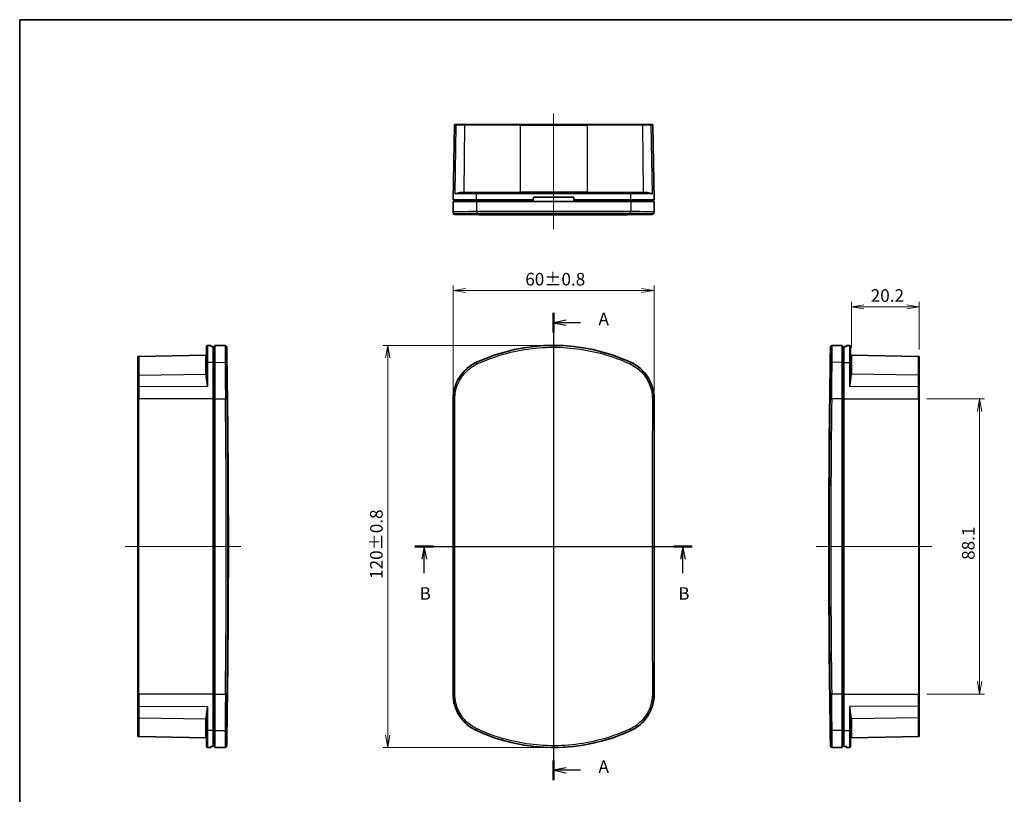
# Model space of a CAD drawing. Units: millimetres. Extents: x 204 to 2721, y 201 to 622.
# Drawn here: x 605 to 899, y 391 to 622 of the extents above; entities that cross this region are included whole.
import ezdxf

# ---------------------------------------------------------------- set-up
doc = ezdxf.new("R2010")
doc.units = ezdxf.units.MM
doc.header["$LTSCALE"] = 1.5
doc.layers.get('Defpoints').update_dxf_attribs({"lineweight": 25})
for name, color, linetype, lineweight in [('Border (ISO)', 7, 'Continuous', 35), ('Centerline (ISO)', 131, 'Continuous', 18), ('Dimension (ISO)', 7, 'Continuous', 18), ('Section Line (ISO)', 7, 'Continuous', 25), ('Visible (ISO)', 7, 'Continuous', 35), ('Visible Narrow (ISO)', 7, 'Continuous', 25)]:
    doc.layers.add(name, color=color, linetype=linetype, lineweight=lineweight)
doc.styles.add('Note Text (TK)', font='MS PGothic.ttf')
doc.dimstyles.new('Default - Method 1b (TK)', dxfattribs={"dimscale": 1.5, "dimtxt": 2.5, "dimasz": 2.5, "dimexe": 1, "dimexo": 1.5, "dimgap": 1, "dimtad": 1, "dimtoh": 1, "dimdsep": 46, "dimtxsty": 'Note Text (TK)', "dimblk": 'OPEN', "dimcen": 0.09, "dimdle": 5, "dimclrd": 100, "dimclre": 100, "dimclrt": 7, "dimadec": 1, "dimazin": 1, "dimtfac": 1, "dimtmove": 0, "dimatfit": 3, "dimldrblk": 'OPEN', "dimfxl": 1, "dimtolj": 1, "dimlwd": -1, "dimlwe": -1, "dimarcsym": 0})

# ---------------------------------------------------------------- blocks, each defined once
blk = doc.blocks.new('図面枠 tk図枠')
at = {"layer": 'Border (ISO)'}
for q in [(405.5, 289), (14.5, 8)]:
    blk.add_line((14.5, 289), q, dxfattribs=at)
blk = doc.blocks.new('_Open')
at = {"color": 0, "linetype": 'ByBlock', "lineweight": -2}
for p, q in [((-1, 0.167), (0, 0)), ((-1, -0.167), (0, 0)), ((0, 0), (-1, 0))]:
    blk.add_line(p, q, dxfattribs=at)
blk = doc.blocks.new('*D17')
at = {"layer": 'Defpoints', "color": 0}
for p in [(794.53, 541.39), (734.53, 509.07), (794.53, 509.07)]:
    blk.add_point(p, dxfattribs=at)
at = {"layer": 'Dimension (ISO)', "color": 100}
for p, q in [((734.53, 511.32), (734.53, 542.89)), ((738.28, 541.39), (790.78, 541.39)), ((794.53, 511.32), (794.53, 542.89))]:
    blk.add_line(p, q, dxfattribs=at)
at = {"layer": 'Dimension (ISO)', "color": 100, "xscale": 3.75, "yscale": 3.75, "zscale": 3.75, "rotation": 180}
blk.add_blockref('_Open', (734.53, 541.39), dxfattribs=at)
at = {"layer": 'Dimension (ISO)', "color": 100, "xscale": 3.75, "yscale": 3.75, "zscale": 3.75}
blk.add_blockref('_Open', (794.53, 541.39), dxfattribs=at)
at = {"layer": 'Dimension (ISO)', "color": 7, "insert": (756.07, 544.76), "char_height": 3.75, "attachment_point": 4, "style": 'Note Text (TK)'}
blk.add_mtext('\\A1;60±0.8', dxfattribs=at)
blk = doc.blocks.new('*D18')
at = {"layer": 'Defpoints', "color": 0}
for p in [(764.53, 525.01), (715.03, 405.01), (764.53, 405.01)]:
    blk.add_point(p, dxfattribs=at)
at = {"layer": 'Dimension (ISO)', "color": 100}
for p, q in [((762.28, 525.01), (713.53, 525.01)), ((715.03, 521.26), (715.03, 408.76)), ((762.28, 405.01), (713.53, 405.01))]:
    blk.add_line(p, q, dxfattribs=at)
at = {"layer": 'Dimension (ISO)', "color": 100, "xscale": 3.75, "yscale": 3.75, "zscale": 3.75}
for p, rotation in [((715.03, 525.01), 90), ((715.03, 405.01), 270)]:
    blk.add_blockref('_Open', p, dxfattribs=dict(at, rotation=rotation))
at = {"layer": 'Dimension (ISO)', "color": 7, "insert": (711.65, 455.33), "char_height": 3.75, "attachment_point": 4, "rotation": 90, "style": 'Note Text (TK)'}
blk.add_mtext('\\A1;120±0.8', dxfattribs=at)
blk = doc.blocks.new('*D19')
at = {"layer": 'Defpoints', "color": 0}
for p in [(873.61, 509.07), (873.61, 420.96), (891.61, 420.96)]:
    blk.add_point(p, dxfattribs=at)
at = {"layer": 'Dimension (ISO)', "color": 100}
for p, q in [((875.86, 509.07), (893.11, 509.07)), ((891.61, 505.32), (891.61, 424.71)), ((875.86, 420.96), (893.11, 420.96))]:
    blk.add_line(p, q, dxfattribs=at)
at = {"layer": 'Dimension (ISO)', "color": 100, "xscale": 3.75, "yscale": 3.75, "zscale": 3.75}
for p, rotation in [((891.61, 509.07), 90), ((891.61, 420.96), 270)]:
    blk.add_blockref('_Open', p, dxfattribs=dict(at, rotation=rotation))
at = {"layer": 'Dimension (ISO)', "color": 7, "insert": (888.24, 461.01), "char_height": 3.75, "attachment_point": 4, "rotation": 90, "style": 'Note Text (TK)'}
blk.add_mtext('\\A1;88.1', dxfattribs=at)
blk = doc.blocks.new('*D20')
at = {"layer": 'Defpoints', "color": 0}
for p in [(853.36, 536.51), (853.36, 522.09), (873.61, 521.5)]:
    blk.add_point(p, dxfattribs=at)
at = {"layer": 'Dimension (ISO)', "color": 100}
for p, q in [((853.36, 524.34), (853.36, 538.01)), ((873.61, 523.75), (873.61, 538.01)), ((869.86, 536.51), (857.11, 536.51))]:
    blk.add_line(p, q, dxfattribs=at)
at = {"layer": 'Dimension (ISO)', "color": 100, "xscale": 3.75, "yscale": 3.75, "zscale": 3.75, "rotation": 180}
blk.add_blockref('_Open', (853.36, 536.51), dxfattribs=at)
at = {"layer": 'Dimension (ISO)', "color": 100, "xscale": 3.75, "yscale": 3.75, "zscale": 3.75}
blk.add_blockref('_Open', (873.61, 536.51), dxfattribs=at)
at = {"layer": 'Dimension (ISO)', "color": 7, "insert": (859.12, 539.89), "char_height": 3.75, "attachment_point": 4, "style": 'Note Text (TK)'}
blk.add_mtext('\\A1;20.2', dxfattribs=at)
blk = doc.blocks.new('2dTransSection0')
at = {"layer": 'Section Line (ISO)', "linetype": 'Continuous'}
for p, q in [((120.69, 230.7), (120.69, 137.72)), ((123.19, 229.23), (120.69, 228.73)), ((123.19, 228.73), (120.69, 228.73)), ((120.69, 228.73), (123.19, 228.23)), ((126.06, 228.73), (123.19, 228.73)), ((123.19, 140.19), (120.69, 139.69)), ((123.19, 139.69), (120.69, 139.69)), ((120.69, 139.69), (123.19, 139.19)), ((126.06, 139.69), (123.19, 139.69))]:
    blk.add_line(p, q, dxfattribs=at)
at = {"layer": 'Section Line (ISO)', "linetype": 'Continuous', "lineweight": 50}
for p, q in [((120.69, 230.7), (120.69, 226.77)), ((120.69, 141.66), (120.69, 137.72))]:
    blk.add_line(p, q, dxfattribs=at)
at = {"layer": 'Section Line (ISO)', "char_height": 2.5, "attachment_point": 7, "style": 'Note Text (TK)'}
for insert in [(129.61, 227.45), (129.61, 138.4)]:
    blk.add_mtext('A', dxfattribs=dict(at, insert=insert))
blk = doc.blocks.new('2dTransSection1')
at = {"layer": 'Section Line (ISO)', "linetype": 'Continuous'}
for p, q in [((93.1, 184.21), (148.25, 184.21)), ((94.95, 184.21), (94.45, 181.71)), ((94.95, 181.71), (94.95, 184.21)), ((95.45, 181.71), (94.95, 184.21)), ((146.39, 184.21), (145.89, 181.71)), ((146.39, 181.71), (146.39, 184.21)), ((146.89, 181.71), (146.39, 184.21)), ((94.95, 178.88), (94.95, 181.71)), ((146.39, 178.88), (146.39, 181.71))]:
    blk.add_line(p, q, dxfattribs=at)
at = {"layer": 'Section Line (ISO)', "linetype": 'Continuous', "lineweight": 50}
for p, q in [((93.1, 184.21), (96.81, 184.21)), ((144.54, 184.21), (148.25, 184.21))]:
    blk.add_line(p, q, dxfattribs=at)
at = {"layer": 'Section Line (ISO)', "char_height": 2.5, "attachment_point": 7, "style": 'Note Text (TK)'}
for insert in [(94.03, 172.83), (145.47, 172.83)]:
    blk.add_mtext('B', dxfattribs=dict(at, insert=insert))

msp = doc.modelspace()

# ---------------------------------------------------------------- linework, layer by layer
at = {"layer": 'Centerline (ISO)', "linetype": 'Continuous'}
for p, q in [((764.527, 594.199), (764.527, 559.699)), ((764.527, 528.764), (764.527, 401.264)), ((671.254, 465.014), (636.754, 465.014)), ((730.777, 465.014), (798.277, 465.014)), ((877.361, 465.014), (842.861, 465.014))]:
    msp.add_line(p, q, dxfattribs=at)
at = {"layer": 'Visible (ISO)'}
for p, q in [((734.536, 568.449), (734.924, 590.703)), ((735.174, 590.949), (735.725, 590.949)), ((735.725, 590.949), (738.131, 590.949)), ((738.131, 590.949), (754.504, 590.949)), ((774.55, 590.949), (754.504, 590.949)), ((774.55, 590.949), (790.923, 590.949)), ((790.923, 590.949), (793.329, 590.949)), ((793.329, 590.949), (793.88, 590.949)), ((794.518, 568.449), (794.13, 590.703)), ((737.546, 570.449), (741.625, 570.449)), ((741.625, 570.449), (787.429, 570.449)), ((787.429, 570.449), (791.508, 570.449)), ((734.527, 567.949), (741.504, 567.949)), ((734.527, 567.949), (734.582, 564.831)), ((741.508, 568.449), (734.536, 568.449)), ((735.027, 567.949), (735.027, 568.449)), ((741.504, 567.949), (787.55, 567.949)), ((758.462, 568.449), (741.508, 568.449)), ((758.462, 568.449), (758.418, 567.949)), ((758.527, 569.199), (758.462, 568.449)), ((770.527, 569.199), (758.527, 569.199)), ((770.593, 568.449), (770.527, 569.199)), ((770.637, 567.949), (770.593, 568.449)), ((787.547, 568.449), (770.593, 568.449)), ((794.518, 568.449), (787.547, 568.449)), ((787.55, 567.949), (794.527, 567.949)), ((794.027, 567.949), (794.027, 568.449)), ((794.527, 567.949), (794.473, 564.831)), ((734.586, 564.561), (734.582, 564.831)), ((794.473, 564.831), (794.468, 564.561)), ((661.004, 519.7), (661.004, 524.724)), ((661.249, 524.974), (662.254, 524.992)), ((662.254, 524.992), (662.254, 524.664)), ((663.004, 524.67), (663.004, 519.955)), ((663.504, 519.963), (663.504, 525.014)), ((666.521, 524.961), (663.504, 525.014)), ((847.594, 524.961), (850.611, 525.014)), ((850.611, 525.014), (850.611, 519.963)), ((851.111, 519.955), (851.111, 524.67)), ((852.865, 524.974), (851.861, 524.992)), ((851.861, 524.664), (851.861, 524.992)), ((853.111, 524.724), (853.111, 519.7)), ((640.504, 515.96), (640.504, 521.495)), ((640.749, 521.745), (660.758, 522.094)), ((663.004, 519.955), (663.004, 509.065)), ((663.504, 509.065), (663.504, 519.963)), ((850.611, 519.963), (850.611, 509.065)), ((851.111, 509.065), (851.111, 519.955)), ((873.365, 521.745), (853.356, 522.094)), ((873.611, 521.495), (873.611, 515.96)), ((661.004, 516.58), (661.004, 519.7)), ((853.111, 519.7), (853.111, 516.58)), ((640.504, 512.559), (640.504, 515.96)), ((873.611, 515.96), (873.611, 512.559)), ((640.504, 509.065), (640.504, 512.559)), ((873.611, 512.559), (873.611, 509.065)), ((640.504, 509.065), (640.504, 420.963)), ((663.004, 420.963), (663.004, 509.065)), ((663.504, 509.065), (663.504, 420.963)), ((734.527, 509.065), (734.527, 420.963)), ((794.527, 420.963), (794.527, 509.065)), ((850.611, 420.963), (850.611, 509.065)), ((851.111, 509.065), (851.111, 420.963)), ((873.611, 420.963), (873.611, 509.065)), ((640.504, 417.468), (640.504, 420.963)), ((663.004, 420.963), (663.004, 410.072)), ((663.504, 410.065), (663.504, 420.963)), ((850.611, 420.963), (850.611, 410.065)), ((851.111, 410.072), (851.111, 420.963)), ((873.611, 420.963), (873.611, 417.468)), ((640.504, 414.068), (640.504, 417.468)), ((873.611, 417.468), (873.611, 414.068)), ((640.504, 408.533), (640.504, 414.068)), ((661.004, 410.327), (661.004, 413.447)), ((853.111, 413.447), (853.111, 410.327)), ((873.611, 414.068), (873.611, 408.533)), ((640.749, 408.283), (660.758, 407.933)), ((661.004, 405.303), (661.004, 410.327)), ((663.004, 410.072), (663.004, 405.358)), ((663.504, 405.014), (663.504, 410.065)), ((850.611, 410.065), (850.611, 405.014)), ((851.111, 405.358), (851.111, 410.072)), ((853.111, 410.327), (853.111, 405.303)), ((873.365, 408.283), (853.356, 407.933)), ((662.254, 405.364), (662.254, 405.036)), ((851.861, 405.036), (851.861, 405.364)), ((661.249, 405.053), (662.254, 405.036)), ((666.521, 405.066), (663.504, 405.014)), ((847.594, 405.066), (850.611, 405.014)), ((852.865, 405.053), (851.861, 405.036))]:
    msp.add_line(p, q, dxfattribs=at)
for centre, radius, start, end in [((735.174, 590.699), 0.25, 90, 179), ((793.88, 590.699), 0.25, 1, 90), ((735.086, 564.569), 0.5, 181, 269.53032), ((764.527, 4155.949), 3592, 269.530319, 270.469681), ((793.968, 564.569), 0.5, 270.46968, 359), ((661.254, 524.724), 0.25, 91, 180), ((666.512, 524.461), 0.5, 0.94842, 89), ((-2924.496, 465.014), 3592, 359.051582, 0.948418), ((764.527, 470.014), 55, 65.25348, 114.74652), ((4438.611, 465.014), 3592, 179.051582, 180.948418), ((847.603, 524.461), 0.5, 91, 179.05158), ((852.861, 524.724), 0.25, 0, 89), ((640.754, 521.495), 0.25, 91, 180), ((660.754, 522.344), 0.25, 271, 0), ((746.527, 509.065), 12, 114.74652, 180), ((782.527, 509.065), 12, 0, 65.25348), ((853.361, 522.344), 0.25, 180, 269), ((873.361, 521.495), 0.25, 0, 89), ((746.527, 420.963), 12, 180, 245.25348), ((782.527, 420.963), 12, 294.74652, 0), ((640.754, 408.533), 0.25, 180, 269), ((764.527, 460.014), 55, 245.25348, 294.74652), ((873.361, 408.533), 0.25, 271, 0), ((660.754, 407.683), 0.25, 0, 89), ((666.512, 405.566), 0.5, 271, 359.05158), ((847.603, 405.566), 0.5, 180.94842, 269), ((853.361, 407.683), 0.25, 91, 180), ((661.254, 405.303), 0.25, 180, 269), ((852.861, 405.303), 0.25, 271, 0)]:
    msp.add_arc(centre, radius, start, end, dxfattribs=at)
for centre, major_axis, ratio, start_param, end_param in [((721.402, 470.014), (-640.204, 0), 0.0857297, 4.8037342, 4.8049107), ((593.673, 470.014), (622.938, 0), 0.0874887, 1.4584619, 1.4592696), ((920.441, 470.014), (622.938, 0), 0.0874887, 1.6823231, 1.6831308), ((792.712, 470.014), (-640.204, 0), 0.0857297, 4.6198673, 4.6210437), ((721.402, 460.014), (640.204, 0), 0.0857297, 4.6198673, 4.6210437), ((593.673, 460.014), (-622.938, 0), 0.0874887, 1.6823231, 1.6831308), ((920.441, 460.014), (-622.938, 0), 0.0874887, 1.4584619, 1.4592696), ((792.712, 460.014), (640.204, 0), 0.0857297, 4.8037342, 4.8049107)]:
    msp.add_ellipse(centre, major_axis=major_axis, ratio=ratio, start_param=start_param, end_param=end_param, dxfattribs=at)
at = {"layer": 'Visible Narrow (ISO)'}
for p, q in [((735.488, 590.703), (734.924, 590.703)), ((735.147, 570.203), (735.488, 590.703)), ((737.98, 590.703), (735.488, 590.703)), ((737.98, 590.703), (737.768, 570.694)), ((754.504, 590.703), (737.98, 590.703)), ((754.504, 590.703), (754.504, 590.949)), ((754.504, 590.703), (774.55, 590.703)), ((754.504, 590.703), (754.504, 570.694)), ((774.55, 590.703), (774.55, 590.949)), ((791.075, 590.703), (774.55, 590.703)), ((774.55, 590.703), (774.55, 570.694)), ((793.567, 590.703), (791.075, 590.703)), ((791.075, 590.703), (791.287, 570.694)), ((794.13, 590.703), (793.567, 590.703)), ((793.567, 590.703), (793.907, 570.203)), ((741.52, 570.203), (735.147, 570.203)), ((737.7, 570.694), (737.768, 570.694)), ((737.768, 570.694), (754.504, 570.694)), ((741.508, 568.449), (741.52, 570.203)), ((787.534, 570.203), (741.52, 570.203)), ((754.504, 570.694), (754.504, 570.449)), ((774.55, 570.694), (754.504, 570.694)), ((774.55, 570.694), (774.55, 570.449)), ((774.55, 570.694), (791.287, 570.694)), ((793.907, 570.203), (787.534, 570.203)), ((787.547, 568.449), (787.534, 570.203)), ((791.287, 570.694), (791.354, 570.694)), ((741.504, 567.949), (741.526, 564.925)), ((741.713, 567.949), (741.713, 568.449)), ((787.341, 567.949), (787.341, 568.449)), ((787.55, 567.949), (787.528, 564.925)), ((735.077, 564.34), (735.082, 564.069)), ((793.972, 564.069), (793.977, 564.34)), ((661.249, 524.974), (661.249, 519.927)), ((666.521, 524.96), (666.527, 519.915)), ((667.019, 519.469), (667.012, 524.469)), ((852.865, 519.927), (852.865, 524.974)), ((640.749, 521.745), (640.749, 516.158)), ((660.758, 516.436), (660.758, 522.094)), ((663.004, 519.955), (661.249, 519.927)), ((661.249, 519.927), (661.249, 512.746)), ((663.504, 519.963), (666.527, 519.915)), ((741.504, 519.963), (741.526, 519.915)), ((787.55, 519.963), (787.528, 519.915)), ((850.611, 519.963), (847.587, 519.915)), ((851.111, 519.955), (852.865, 519.927)), ((852.865, 512.746), (852.865, 519.927)), ((853.356, 522.094), (853.356, 516.436)), ((873.365, 516.158), (873.365, 521.745)), ((663.504, 519.509), (663.004, 519.509)), ((850.611, 519.509), (851.111, 519.509)), ((640.749, 516.158), (660.758, 516.436)), ((640.749, 516.158), (640.749, 512.636)), ((660.758, 516.383), (660.758, 516.436)), ((853.356, 516.436), (853.356, 516.383)), ((873.365, 516.158), (853.356, 516.436)), ((873.365, 512.636), (873.365, 516.158)), ((661.249, 512.746), (640.749, 512.636)), ((640.749, 512.636), (640.749, 509.065)), ((873.365, 512.636), (852.865, 512.746)), ((873.365, 509.065), (873.365, 512.636)), ((640.749, 509.065), (640.504, 509.065)), ((640.749, 420.963), (640.749, 509.065)), ((663.004, 509.065), (640.749, 509.065)), ((663.504, 509.065), (663.004, 509.065)), ((663.504, 509.065), (666.622, 509.065)), ((734.527, 509.065), (734.582, 509.065)), ((794.527, 509.065), (794.473, 509.065)), ((850.611, 509.065), (847.493, 509.065)), ((850.611, 509.065), (851.111, 509.065)), ((851.111, 509.065), (873.365, 509.065)), ((873.365, 509.065), (873.611, 509.065)), ((873.365, 509.065), (873.365, 420.963)), ((640.749, 420.963), (640.504, 420.963)), ((640.749, 420.963), (640.749, 417.391)), ((663.004, 420.963), (640.749, 420.963)), ((663.504, 420.963), (663.004, 420.963)), ((663.504, 420.963), (666.622, 420.963)), ((734.527, 420.963), (734.582, 420.963)), ((794.527, 420.963), (794.473, 420.963)), ((850.611, 420.963), (847.493, 420.963)), ((850.611, 420.963), (851.111, 420.963)), ((851.111, 420.963), (873.365, 420.963)), ((873.365, 420.963), (873.611, 420.963)), ((873.365, 417.391), (873.365, 420.963)), ((640.749, 417.391), (640.749, 413.869)), ((640.749, 417.391), (661.249, 417.281)), ((661.249, 417.281), (661.249, 410.1)), ((873.365, 417.391), (852.865, 417.281)), ((852.865, 410.1), (852.865, 417.281)), ((873.365, 413.869), (873.365, 417.391)), ((640.749, 413.869), (640.749, 408.283)), ((640.749, 413.869), (660.758, 413.592)), ((660.758, 413.592), (660.758, 413.644)), ((660.758, 407.933), (660.758, 413.592)), ((873.365, 413.869), (853.356, 413.592)), ((853.356, 413.644), (853.356, 413.592)), ((853.356, 413.592), (853.356, 407.933)), ((873.365, 408.283), (873.365, 413.869)), ((661.249, 410.1), (661.249, 405.053)), ((663.004, 410.072), (661.249, 410.1)), ((663.504, 410.519), (663.004, 410.519)), ((663.504, 410.065), (666.527, 410.112)), ((741.504, 410.065), (741.526, 410.112)), ((787.55, 410.065), (787.528, 410.112)), ((847.096, 410.559), (847.103, 405.559)), ((850.611, 410.065), (847.587, 410.112)), ((847.594, 405.067), (847.587, 410.112)), ((850.611, 410.519), (851.111, 410.519)), ((851.111, 410.072), (852.865, 410.1)), ((852.865, 405.053), (852.865, 410.1))]:
    msp.add_line(p, q, dxfattribs=at)
for centre, major_axis, ratio, start_param, end_param in [((735.725, 590.699), (0, 0.25), 0.9514563, 0, 1.553343), ((738.131, 590.699), (0, 0.25), 0.6068216, 0, 1.553343), ((790.923, 590.699), (0, 0.25), 0.6068216, 4.7298423, 6.2831853), ((793.329, 590.699), (0, 0.25), 0.9514563, 4.7298423, 6.2831853), ((737.546, 570.699), (0, -0.25), 0.6157606, 0, 1.553343), ((737.616, 570.699), (0, -0.25), 0.6068216, 0, 1.553343), ((741.625, 570.199), (0, 0.25), 0.4186047, 0, 1.553343), ((787.429, 570.199), (0, 0.25), 0.4186047, 4.7298423, 6.2831853), ((791.438, 570.699), (0, -0.25), 0.6068216, 4.7298423, 6.2831853), ((791.508, 570.699), (0, -0.25), 0.6157606, 4.7298423, 6.2831853), ((735.081, 564.84), (-0.5, -0.009), 0.9999247, 0, 1.5451455), ((741.735, 564.934), (0, -0.5), 0.4186138, 4.7295735, 6.2664915), ((787.319, 564.934), (0, -0.5), 0.4186138, 0.0166938, 1.5536118), ((793.973, 564.84), (0.5, -0.009), 0.9999247, 4.7380398, 6.2831853), ((661.254, 519.7), (-0.25, 0), 0.9081686, 4.7298423, 6.2831853), ((666.519, 519.461), (0.5, 0.001), 0.9081642, 0.0151603, 1.5520782), ((741.735, 519.461), (-0.209, 0.454), 0.000583, 4.7288141, 6.265732), ((787.319, 519.461), (0.209, 0.454), 0.000583, 0.0174533, 1.5543712), ((847.596, 519.461), (-0.5, 0.001), 0.9081642, 4.7311071, 6.268025), ((852.861, 519.7), (0.25, 0), 0.9081686, 0, 1.553343), ((640.754, 515.96), (-0.25, 0), 0.7948381, 4.7298423, 6.2831853), ((660.754, 516.634), (0.25, 0), 0.7948381, 4.7298423, 6.2831853), ((660.754, 516.58), (0.25, 0), 0.7879333, 4.7298423, 6.2831853), ((853.361, 516.634), (-0.25, 0), 0.7948381, 0, 1.553343), ((853.361, 516.58), (-0.25, 0), 0.7879333, 0, 1.553343), ((873.361, 515.96), (0.25, 0), 0.7948381, 0, 1.553343), ((640.754, 512.559), (-0.25, 0), 0.3077838, 4.7298423, 6.2831853), ((873.361, 512.559), (0.25, 0), 0.3077838, 0, 1.553343), ((666.613, 509.065), (0.5, 0.006), 0.0002141, 4.729841, 6.2749865), ((-2922.88, 465.014), (0, -3590.319), 0.9998477, 1.5585266, 1.5830661), ((-2922.888, 465.014), (0, 3590.818), 0.9998477, 4.7001192, 4.7246587), ((735.081, 509.065), (-0.5, 0), 0.0122676, 4.7205852, 6.2657307), ((671.927, 465.014), (0, -3590.319), 0.0174524, 1.5585266, 1.5830661), ((672.414, 465.014), (0, 3590.818), 0.0174524, 4.7001192, 4.7246587), ((856.641, 465.014), (0, -3590.818), 0.0174524, 4.7001192, 4.7246587), ((793.973, 509.065), (0.5, 0), 0.0122676, 0.0174546, 1.5626002), ((857.128, 465.014), (0, 3590.319), 0.0174524, 1.5585266, 1.5830661), ((4437.003, 465.014), (0, -3590.818), 0.9998477, 4.7001192, 4.7246587), ((847.502, 509.065), (-0.5, 0.006), 0.0002141, 0.0081988, 1.5533443), ((4436.994, 465.014), (0, 3590.319), 0.9998477, 1.5585266, 1.5830661), ((666.613, 420.963), (0.5, -0.006), 0.0002141, 0.0081988, 1.5533443), ((735.081, 420.963), (-0.5, 0), 0.0122676, 0.0174546, 1.5626002), ((793.973, 420.963), (0.5, 0), 0.0122676, 4.7205852, 6.2657307), ((847.502, 420.963), (-0.5, -0.006), 0.0002141, 4.729841, 6.2749865), ((640.754, 417.468), (-0.25, 0), 0.3077838, 0, 1.553343), ((873.361, 417.468), (0.25, 0), 0.3077838, 4.7298423, 6.2831853), ((640.754, 414.068), (-0.25, 0), 0.7948381, 0, 1.553343), ((660.754, 413.447), (0.25, 0), 0.7879333, 0, 1.553343), ((660.754, 413.393), (0.25, 0), 0.7948381, 0, 1.553343), ((853.361, 413.447), (-0.25, 0), 0.7879333, 4.7298423, 6.2831853), ((853.361, 413.393), (-0.25, 0), 0.7948381, 4.7298423, 6.2831853), ((873.361, 414.068), (0.25, 0), 0.7948381, 4.7298423, 6.2831853), ((661.254, 410.327), (-0.25, 0), 0.9081686, 0, 1.553343), ((666.519, 410.566), (0.5, -0.001), 0.9081642, 4.7311071, 6.268025), ((741.735, 410.566), (-0.209, -0.454), 0.000583, 0.0174533, 1.5543712), ((787.319, 410.566), (0.209, -0.454), 0.000583, 4.7288141, 6.265732), ((847.596, 410.566), (-0.5, -0.001), 0.9081642, 0.0151603, 1.5520782), ((852.861, 410.327), (0.25, 0), 0.9081686, 4.7298423, 6.2831853)]:
    msp.add_ellipse(centre, major_axis=major_axis, ratio=ratio, start_param=start_param, end_param=end_param, dxfattribs=at)
for points, knots in [([(737.7, 570.694), (737.124, 570.694), (736.609, 570.625), (735.739, 570.444), (735.385, 570.323), (735.147, 570.203)], [-0.46513102, -0.46513102, -0.46513102, -0.46513102, -0.2387136, -0.2387136, 0.00184825, 0.00184825, 0.00184825, 0.00184825]), ([(735.147, 570.203), (735.387, 570.263), (735.724, 570.323), (736.536, 570.414), (737.012, 570.449), (737.546, 570.449)], [-0.00184825, -0.00184825, -0.00184825, -0.00184825, 0.2387136, 0.2387136, 0.46513102, 0.46513102, 0.46513102, 0.46513102]), ([(793.907, 570.203), (793.792, 570.261), (793.649, 570.319), (793.314, 570.43), (793.121, 570.483), (792.906, 570.529), (792.691, 570.575), (792.453, 570.616), (791.932, 570.675), (791.651, 570.694), (791.354, 570.694)], [-0.46697927, -0.46697927, -0.46697927, -0.46697927, -0.35023445, -0.35023445, -0.23348963, -0.23348963, -0.23348963, -0.11674482, -0.11674482, 0, 0, 0, 0]), ([(791.508, 570.449), (791.784, 570.449), (792.044, 570.439), (792.526, 570.409), (792.748, 570.389), (792.949, 570.366), (793.149, 570.343), (793.331, 570.317), (793.652, 570.261), (793.791, 570.232), (793.907, 570.203)], [0, 0, 0, 0, 0.11674482, 0.11674482, 0.23348963, 0.23348963, 0.23348963, 0.35023445, 0.35023445, 0.46697927, 0.46697927, 0.46697927, 0.46697927]), ([(741.526, 564.925), (740.704, 564.925), (739.925, 564.923), (737.934, 564.914), (736.862, 564.905), (735.478, 564.882), (735.047, 564.87), (734.657, 564.849), (734.581, 564.84), (734.582, 564.831)], [-1.3036361, -1.3036361, -1.3036361, -1.3036361, -1.0433648, -1.0433648, -0.5796471, -0.5796471, -0.2229412, -0.2229412, 0, 0, 0, 0]), ([(735.077, 564.34), (735.077, 564.349), (735.15, 564.357), (735.523, 564.379), (735.936, 564.391), (737.263, 564.413), (738.29, 564.423), (740.198, 564.431), (740.944, 564.433), (741.732, 564.434)], [0, 0, 0, 0, 0.2229412, 0.2229412, 0.5796471, 0.5796471, 1.0433648, 1.0433648, 1.3036361, 1.3036361, 1.3036361, 1.3036361]), ([(787.528, 564.925), (786.509, 564.926), (785.476, 564.926), (779.371, 564.93), (774.02, 564.931), (762.917, 564.932), (757.162, 564.932), (748.149, 564.929), (744.765, 564.927), (741.526, 564.925)], [-4.7031374, -4.7031374, -4.7031374, -4.7031374, -4.3695667, -4.3695667, -2.7562136, -2.7562136, -1.0600822, -1.0600822, 0, 0, 0, 0]), ([(741.732, 564.434), (744.942, 564.436), (748.296, 564.437), (757.228, 564.44), (762.932, 564.441), (773.935, 564.44), (779.238, 564.438), (785.288, 564.435), (786.312, 564.434), (787.322, 564.434)], [0, 0, 0, 0, 1.0600822, 1.0600822, 2.7562136, 2.7562136, 4.3695667, 4.3695667, 4.7031374, 4.7031374, 4.7031374, 4.7031374]), ([(787.322, 564.434), (787.997, 564.433), (788.641, 564.432), (790.205, 564.426), (791.058, 564.42), (792.675, 564.401), (793.332, 564.387), (793.878, 564.36), (793.977, 564.35), (793.977, 564.34)], [0, 0, 0, 0, 0.2227858, 0.2227858, 0.579243, 0.579243, 1.0426373, 1.0426373, 1.3036362, 1.3036362, 1.3036362, 1.3036362]), ([(794.473, 564.831), (794.473, 564.842), (794.369, 564.852), (793.8, 564.878), (793.114, 564.892), (791.427, 564.911), (790.537, 564.917), (788.904, 564.923), (788.232, 564.925), (787.528, 564.925)], [-1.3036362, -1.3036362, -1.3036362, -1.3036362, -1.0426373, -1.0426373, -0.579243, -0.579243, -0.2227858, -0.2227858, 0, 0, 0, 0]), ([(787.528, 519.915), (786.509, 520.385), (785.476, 520.823), (779.371, 523.196), (774.02, 524.406), (762.917, 525.233), (757.162, 524.763), (748.149, 522.584), (744.765, 521.408), (741.526, 519.915)], [-4.7031374, -4.7031374, -4.7031374, -4.7031374, -4.3695667, -4.3695667, -2.7562136, -2.7562136, -1.0600822, -1.0600822, 0, 0, 0, 0]), ([(741.732, 519.469), (744.942, 520.948), (748.296, 522.114), (757.228, 524.274), (762.932, 524.739), (773.935, 523.92), (779.238, 522.72), (785.288, 520.369), (786.312, 519.934), (787.322, 519.469)], [0, 0, 0, 0, 1.0600822, 1.0600822, 2.7562136, 2.7562136, 4.3695667, 4.3695667, 4.7031374, 4.7031374, 4.7031374, 4.7031374]), ([(847.103, 524.469), (847.103, 524.469), (847.103, 524.419), (847.102, 523.92), (847.1, 522.72), (847.097, 520.369), (847.096, 519.934), (847.096, 519.469)], [2.3515268, 2.3515268, 2.3515268, 2.3515268, 2.7562136, 2.7562136, 4.3695667, 4.3695667, 4.7031374, 4.7031374, 4.7031374, 4.7031374]), ([(847.587, 519.915), (847.588, 520.385), (847.588, 520.823), (847.592, 523.196), (847.593, 524.406), (847.594, 524.911), (847.594, 524.961), (847.594, 524.96)], [-4.7031374, -4.7031374, -4.7031374, -4.7031374, -4.3695667, -4.3695667, -2.7562136, -2.7562136, -2.3515268, -2.3515268, -2.3515268, -2.3515268]), ([(666.527, 519.915), (666.528, 519.536), (666.53, 519.063), (666.538, 517.52), (666.548, 516.27), (666.571, 513.774), (666.582, 512.595), (666.604, 510.616), (666.613, 509.841), (666.622, 509.065)], [-1.3036361, -1.3036361, -1.3036361, -1.3036361, -1.0433648, -1.0433648, -0.5796471, -0.5796471, -0.2229412, -0.2229412, 0, 0, 0, 0]), ([(741.526, 519.915), (740.704, 519.536), (739.925, 519.063), (737.934, 517.52), (736.862, 516.27), (735.478, 513.774), (735.047, 512.595), (734.657, 510.616), (734.581, 509.841), (734.582, 509.065)], [-1.3036361, -1.3036361, -1.3036361, -1.3036361, -1.0433648, -1.0433648, -0.5796471, -0.5796471, -0.2229412, -0.2229412, 0, 0, 0, 0]), ([(794.473, 509.065), (794.473, 509.973), (794.369, 510.881), (793.8, 513.336), (793.114, 514.831), (791.427, 517.131), (790.537, 518.016), (788.904, 519.197), (788.232, 519.591), (787.528, 519.915)], [-1.3036362, -1.3036362, -1.3036362, -1.3036362, -1.0426373, -1.0426373, -0.579243, -0.579243, -0.2227858, -0.2227858, 0, 0, 0, 0]), ([(847.493, 509.065), (847.503, 509.973), (847.514, 510.881), (847.54, 513.336), (847.554, 514.831), (847.573, 517.131), (847.579, 518.016), (847.585, 519.197), (847.587, 519.591), (847.587, 519.915)], [-1.3036362, -1.3036362, -1.3036362, -1.3036362, -1.0426373, -1.0426373, -0.579243, -0.579243, -0.2227858, -0.2227858, 0, 0, 0, 0]), ([(667.113, 509.071), (667.104, 509.814), (667.095, 510.558), (667.074, 512.454), (667.062, 513.584), (667.039, 515.976), (667.03, 517.174), (667.021, 518.652), (667.019, 519.105), (667.019, 519.469)], [0, 0, 0, 0, 0.2229412, 0.2229412, 0.5796471, 0.5796471, 1.0433648, 1.0433648, 1.3036361, 1.3036361, 1.3036361, 1.3036361]), ([(735.077, 509.071), (735.077, 509.814), (735.15, 510.558), (735.523, 512.454), (735.936, 513.584), (737.263, 515.976), (738.29, 517.174), (740.198, 518.652), (740.944, 519.105), (741.732, 519.469)], [0, 0, 0, 0, 0.2229412, 0.2229412, 0.5796471, 0.5796471, 1.0433648, 1.0433648, 1.3036361, 1.3036361, 1.3036361, 1.3036361]), ([(787.322, 519.469), (787.997, 519.158), (788.641, 518.781), (790.205, 517.649), (791.058, 516.801), (792.675, 514.597), (793.332, 513.164), (793.878, 510.811), (793.977, 509.941), (793.977, 509.071)], [0, 0, 0, 0, 0.2227858, 0.2227858, 0.579243, 0.579243, 1.0426373, 1.0426373, 1.3036362, 1.3036362, 1.3036362, 1.3036362]), ([(847.096, 519.469), (847.095, 519.158), (847.094, 518.781), (847.088, 517.649), (847.082, 516.801), (847.063, 514.597), (847.049, 513.164), (847.022, 510.811), (847.012, 509.941), (847.002, 509.071)], [0, 0, 0, 0, 0.2227858, 0.2227858, 0.579243, 0.579243, 1.0426373, 1.0426373, 1.3036362, 1.3036362, 1.3036362, 1.3036362]), ([(660.758, 516.383), (660.758, 515.934), (660.827, 515.395), (661.009, 514.177), (661.13, 513.476), (661.249, 512.746)], [-0.46513102, -0.46513102, -0.46513102, -0.46513102, -0.2387136, -0.2387136, 0.00184825, 0.00184825, 0.00184825, 0.00184825]), ([(661.249, 512.746), (661.19, 513.485), (661.129, 514.201), (661.038, 515.481), (661.004, 516.065), (661.004, 516.58)], [-0.00184825, -0.00184825, -0.00184825, -0.00184825, 0.2387136, 0.2387136, 0.46513102, 0.46513102, 0.46513102, 0.46513102]), ([(853.111, 516.58), (853.111, 516.315), (853.101, 516.031), (853.071, 515.435), (853.051, 515.124), (853.028, 514.802), (853.005, 514.481), (852.979, 514.146), (852.923, 513.458), (852.894, 513.105), (852.865, 512.746)], [0, 0, 0, 0, 0.11674482, 0.11674482, 0.23348963, 0.23348963, 0.23348963, 0.35023445, 0.35023445, 0.46697927, 0.46697927, 0.46697927, 0.46697927]), ([(852.865, 512.746), (852.923, 513.1), (852.981, 513.448), (853.092, 514.119), (853.145, 514.442), (853.191, 514.749), (853.237, 515.056), (853.278, 515.348), (853.337, 515.896), (853.356, 516.151), (853.356, 516.383)], [-0.46697927, -0.46697927, -0.46697927, -0.46697927, -0.35023445, -0.35023445, -0.23348963, -0.23348963, -0.23348963, -0.11674482, -0.11674482, 0, 0, 0, 0]), ([(666.622, 420.963), (666.611, 420.055), (666.601, 419.147), (666.575, 416.692), (666.56, 415.197), (666.541, 412.897), (666.535, 412.012), (666.529, 410.83), (666.528, 410.437), (666.527, 410.112)], [-1.3036362, -1.3036362, -1.3036362, -1.3036362, -1.0426373, -1.0426373, -0.579243, -0.579243, -0.2227858, -0.2227858, 0, 0, 0, 0]), ([(667.019, 410.559), (667.019, 410.87), (667.021, 411.247), (667.027, 412.379), (667.033, 413.227), (667.052, 415.431), (667.066, 416.864), (667.092, 419.216), (667.102, 420.086), (667.113, 420.956)], [0, 0, 0, 0, 0.2227858, 0.2227858, 0.579243, 0.579243, 1.0426373, 1.0426373, 1.3036362, 1.3036362, 1.3036362, 1.3036362]), ([(734.582, 420.963), (734.581, 420.055), (734.685, 419.147), (735.254, 416.692), (735.941, 415.197), (737.627, 412.897), (738.517, 412.012), (740.15, 410.83), (740.822, 410.437), (741.526, 410.112)], [-1.3036362, -1.3036362, -1.3036362, -1.3036362, -1.0426373, -1.0426373, -0.579243, -0.579243, -0.2227858, -0.2227858, 0, 0, 0, 0]), ([(741.732, 410.559), (741.058, 410.87), (740.413, 411.247), (738.849, 412.379), (737.996, 413.227), (736.38, 415.431), (735.722, 416.864), (735.177, 419.216), (735.077, 420.086), (735.077, 420.956)], [0, 0, 0, 0, 0.2227858, 0.2227858, 0.579243, 0.579243, 1.0426373, 1.0426373, 1.3036362, 1.3036362, 1.3036362, 1.3036362]), ([(793.977, 420.956), (793.977, 420.213), (793.905, 419.47), (793.531, 417.574), (793.118, 416.444), (791.791, 414.052), (790.765, 412.854), (788.857, 411.375), (788.11, 410.922), (787.322, 410.559)], [0, 0, 0, 0, 0.2229412, 0.2229412, 0.5796471, 0.5796471, 1.0433648, 1.0433648, 1.3036361, 1.3036361, 1.3036361, 1.3036361]), ([(787.528, 410.112), (788.351, 410.491), (789.13, 410.964), (791.121, 412.507), (792.192, 413.757), (793.576, 416.253), (794.007, 417.433), (794.397, 419.411), (794.473, 420.187), (794.473, 420.963)], [-1.3036361, -1.3036361, -1.3036361, -1.3036361, -1.0433648, -1.0433648, -0.5796471, -0.5796471, -0.2229412, -0.2229412, 0, 0, 0, 0]), ([(847.002, 420.956), (847.011, 420.213), (847.019, 419.47), (847.041, 417.574), (847.053, 416.444), (847.075, 414.052), (847.085, 412.854), (847.093, 411.375), (847.095, 410.922), (847.096, 410.559)], [0, 0, 0, 0, 0.2229412, 0.2229412, 0.5796471, 0.5796471, 1.0433648, 1.0433648, 1.3036361, 1.3036361, 1.3036361, 1.3036361]), ([(847.587, 410.112), (847.586, 410.491), (847.585, 410.964), (847.576, 412.507), (847.567, 413.757), (847.544, 416.253), (847.532, 417.433), (847.511, 419.411), (847.502, 420.187), (847.493, 420.963)], [-1.3036361, -1.3036361, -1.3036361, -1.3036361, -1.0433648, -1.0433648, -0.5796471, -0.5796471, -0.2229412, -0.2229412, 0, 0, 0, 0]), ([(661.249, 417.281), (661.191, 416.927), (661.133, 416.58), (661.022, 415.909), (660.97, 415.585), (660.923, 415.279), (660.877, 414.972), (660.837, 414.679), (660.777, 414.131), (660.758, 413.876), (660.758, 413.644)], [-0.46697927, -0.46697927, -0.46697927, -0.46697927, -0.35023445, -0.35023445, -0.23348963, -0.23348963, -0.23348963, -0.11674482, -0.11674482, 0, 0, 0, 0]), ([(661.004, 413.447), (661.004, 413.713), (661.013, 413.997), (661.043, 414.592), (661.063, 414.904), (661.086, 415.225), (661.11, 415.547), (661.136, 415.881), (661.191, 416.569), (661.22, 416.923), (661.249, 417.281)], [0, 0, 0, 0, 0.11674482, 0.11674482, 0.23348963, 0.23348963, 0.23348963, 0.35023445, 0.35023445, 0.46697927, 0.46697927, 0.46697927, 0.46697927]), ([(853.356, 413.644), (853.356, 414.094), (853.287, 414.633), (853.106, 415.85), (852.985, 416.552), (852.865, 417.281)], [-0.46513102, -0.46513102, -0.46513102, -0.46513102, -0.2387136, -0.2387136, 0.00184825, 0.00184825, 0.00184825, 0.00184825]), ([(852.865, 417.281), (852.925, 416.543), (852.985, 415.826), (853.076, 414.546), (853.111, 413.963), (853.111, 413.447)], [-0.00184825, -0.00184825, -0.00184825, -0.00184825, 0.2387136, 0.2387136, 0.46513102, 0.46513102, 0.46513102, 0.46513102]), ([(666.527, 410.112), (666.527, 409.643), (666.526, 409.204), (666.523, 406.832), (666.521, 405.621), (666.521, 405.117), (666.521, 405.067), (666.521, 405.067)], [-4.7031374, -4.7031374, -4.7031374, -4.7031374, -4.3695667, -4.3695667, -2.7562136, -2.7562136, -2.3515268, -2.3515268, -2.3515268, -2.3515268]), ([(667.012, 405.559), (667.012, 405.558), (667.012, 405.608), (667.012, 406.108), (667.014, 407.308), (667.017, 409.659), (667.018, 410.093), (667.019, 410.559)], [2.3515268, 2.3515268, 2.3515268, 2.3515268, 2.7562136, 2.7562136, 4.3695667, 4.3695667, 4.7031374, 4.7031374, 4.7031374, 4.7031374]), ([(741.526, 410.112), (742.545, 409.643), (743.579, 409.204), (749.683, 406.832), (755.035, 405.621), (766.137, 404.794), (771.892, 405.264), (780.905, 407.443), (784.29, 408.62), (787.528, 410.112)], [-4.7031374, -4.7031374, -4.7031374, -4.7031374, -4.3695667, -4.3695667, -2.7562136, -2.7562136, -1.0600822, -1.0600822, 0, 0, 0, 0]), ([(787.322, 410.559), (784.113, 409.079), (780.759, 407.913), (771.826, 405.754), (766.122, 405.289), (755.12, 406.108), (749.816, 407.308), (743.766, 409.659), (742.742, 410.093), (741.732, 410.559)], [0, 0, 0, 0, 1.0600822, 1.0600822, 2.7562136, 2.7562136, 4.3695667, 4.3695667, 4.7031374, 4.7031374, 4.7031374, 4.7031374])]:
    msp.add_open_spline(points, degree=3, knots=knots, dxfattribs=at)

# ---------------------------------------------------------------- block references
at = {"xscale": 1.5, "yscale": 1.5, "zscale": 1.5}
msp.add_blockref('図面枠 tk図枠', (583.498, 188.698), dxfattribs=at)
at = {"layer": 'Section Line (ISO)', "xscale": 1.5, "yscale": 1.5, "zscale": 1.5}
for name in ['2dTransSection0', '2dTransSection1']:
    msp.add_blockref(name, (583.498, 188.698), dxfattribs=at)

# ---------------------------------------------------------------- dimensions: what is measured, and where the dimension line sits
at = {"layer": 'Dimension (ISO)', "color": 100}
for base, p1, p2, angle, override, picture, middle in [((794.527, 541.385), (734.527, 509.065), (794.527, 509.065), 180, {"dimgap": 1, "dimtoh": 0, "dimdec": 1, "dimtol": 1, "dimlim": 0, "dimtp": 0.8, "dimtm": 0.8, "dimtdec": 1, "dimtofl": 0, "dimatfit": 1}, '*D17', (764.527, 541.385)), ((853.356, 536.514), (873.611, 521.495), (853.356, 522.094), 180, {"dimgap": 1, "dimtoh": 0, "dimdec": 1, "dimlfac": 0.997316, "dimtol": 0, "dimlim": 0, "dimtp": 0, "dimtm": 0, "dimtdec": 1, "dimtofl": 0, "dimatfit": 1}, '*D20', (863.483, 536.514)), ((715.027, 405.014), (764.527, 525.014), (764.527, 405.014), 90, {"dimgap": 1, "dimtoh": 0, "dimdec": 1, "dimtol": 1, "dimlim": 0, "dimtp": 0.8, "dimtm": 0.8, "dimtdec": 1, "dimtofl": 0, "dimatfit": 1}, '*D18', (715.027, 465.014)), ((891.611, 420.963), (873.611, 509.065), (873.611, 420.963), 90, {"dimgap": 1, "dimtoh": 0, "dimdec": 1, "dimtol": 0, "dimlim": 0, "dimtp": 0, "dimtm": 0, "dimtdec": 1, "dimtofl": 0, "dimatfit": 1}, '*D19', (891.611, 465.014))]:
    dim = msp.add_linear_dim(base=base, p1=p1, p2=p2, angle=angle, dimstyle='Default - Method 1b (TK)', override=override, dxfattribs=at)
    dim.commit()
    dim.dimension.update_dxf_attribs({"geometry": picture, "text_midpoint": middle, "dimtype": 160})

doc.saveas('drawing.dxf')
